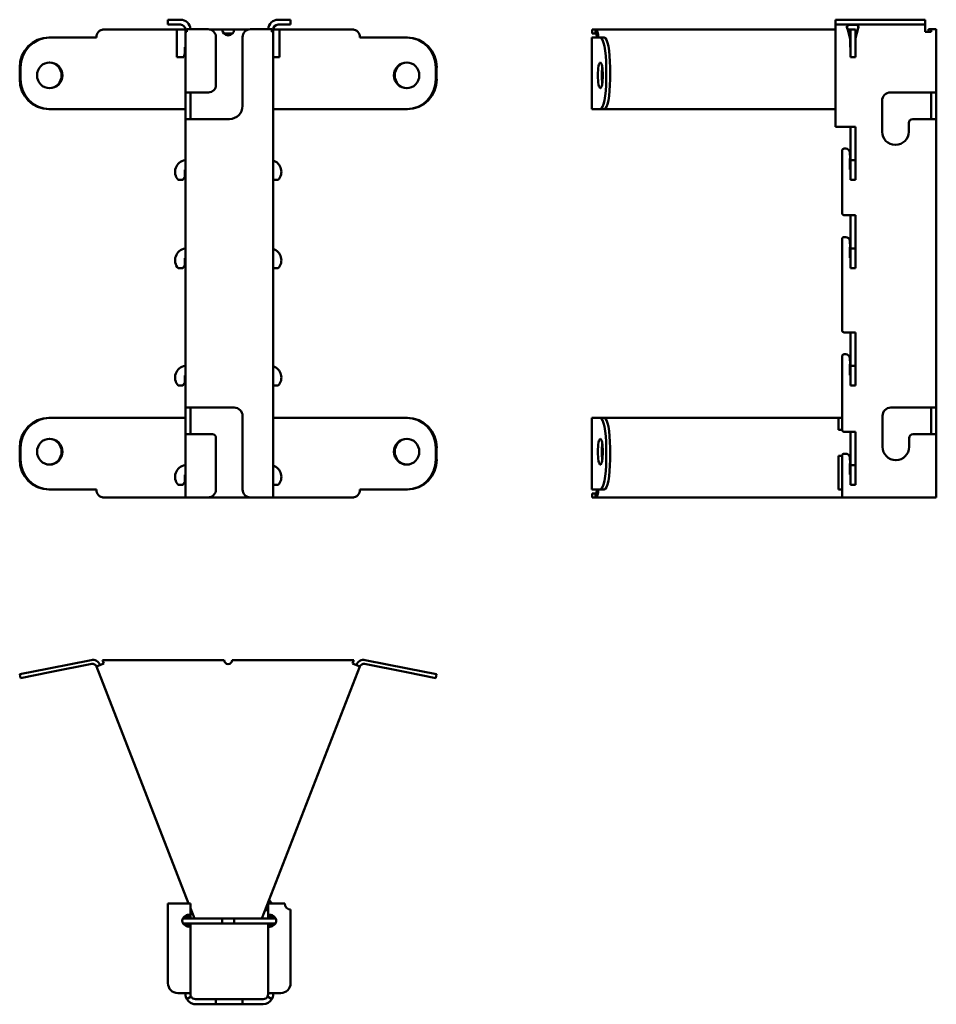
# Model space of a CAD drawing. Units: millimetres. Extents: x 19 to 480, y -232 to 263.
import ezdxf

# ---------------------------------------------------------------- set-up
doc = ezdxf.new("R2010")
doc.units = ezdxf.units.MM
doc.layers.add('Sichtbare Kanten(DIN)', color=7, linetype='Continuous', lineweight=50)

msp = doc.modelspace()

# ---------------------------------------------------------------- linework, layer by layer
at = {"layer": 'Sichtbare Kanten(DIN)'}
for p, q in [((93.76, 263.13), (98.76, 263.13)), ((93.76, 263.13), (93.76, 260.63)), ((98.76, 263.13), (100.08, 263.13)), ((149.19, 263.13), (150.51, 263.13)), ((150.51, 263.13), (155.51, 263.13)), ((155.51, 260.63), (155.51, 263.13)), ((429.66, 263.13), (429.66, 260.63)), ((469.66, 263.13), (429.66, 263.13)), ((469.66, 263.13), (474.66, 263.13)), ((474.66, 260.63), (474.66, 263.13)), ((60.86, 258.13), (61.51, 258.13)), ((60.86, 258.07), (60.86, 258.13)), ((61.51, 258.13), (98.33, 258.13)), ((98.76, 260.63), (93.76, 260.63)), ((102.58, 258.25), (98.33, 258.25)), ((98.33, 258.25), (98.33, 244.25)), ((100.08, 260.63), (98.76, 260.63)), ((102.58, 257.05), (102.58, 258.13)), ((103.24, 258.35), (107.58, 258.35)), ((103.24, 258.35), (103.24, 257.05)), ((113.93, 258.35), (107.58, 258.35)), ((121.08, 258.25), (114.82, 258.25)), ((121.08, 258.13), (127.08, 258.13)), ((134.45, 258.25), (127.08, 258.25)), ((141.69, 258.35), (135.33, 258.35)), ((141.69, 258.35), (146.03, 258.35)), ((146.03, 257.05), (146.03, 258.35)), ((149.83, 258.25), (146.69, 258.25)), ((146.69, 258.13), (146.69, 257.05)), ((150.51, 260.63), (149.19, 260.63)), ((149.83, 244.25), (149.83, 258.25)), ((149.83, 258.13), (186.65, 258.13)), ((155.51, 260.63), (150.51, 260.63)), ((186.65, 258.13), (187.3, 258.13)), ((187.3, 258.13), (187.3, 258.07)), ((307.16, 258.13), (308.84, 258.13)), ((307.16, 256.13), (307.16, 258.13)), ((308.84, 258.13), (308.84, 256.13)), ((308.84, 258.13), (429.66, 258.13)), ((429.66, 260.63), (429.66, 258.13)), ((429.66, 260.63), (469.66, 260.63)), ((429.66, 258.13), (429.66, 209.25)), ((436.98, 253.35), (435.73, 258.13)), ((435.73, 258.13), (437.16, 258.13)), ((437.16, 258.25), (437.16, 244.25)), ((439.66, 258.25), (437.16, 258.25)), ((439.66, 258.25), (439.66, 244.25)), ((440.78, 258.13), (439.66, 253.83)), ((474.66, 260.63), (469.66, 260.63)), ((474.66, 258.13), (474.66, 260.63)), ((474.66, 257.05), (474.66, 258.13)), ((476.45, 258.35), (477.69, 258.35)), ((476.45, 257.05), (476.45, 258.35)), ((477.69, 258.35), (480.21, 258.35)), ((477.69, 258.35), (477.69, 257.05)), ((480.21, 258.35), (480.21, 226.55)), ((34.3, 254.13), (33.91, 254.13)), ((34.3, 254.13), (55.53, 254.13)), ((55.53, 254.13), (57.78, 254.13)), ((102.58, 257.05), (103.24, 257.05)), ((102.58, 226.55), (102.58, 257.05)), ((117.93, 230.35), (117.93, 254.35)), ((121.95, 256.13), (126.21, 256.13)), ((126.21, 256.13), (121.95, 256.13)), ((131.33, 254.35), (131.33, 219.75)), ((146.03, 257.05), (146.69, 257.05)), ((146.69, 257.05), (146.69, 22.75)), ((192.63, 254.13), (190.38, 254.13)), ((213.86, 254.13), (192.63, 254.13)), ((214.25, 254.13), (213.86, 254.13)), ((307.09, 254.13), (307.01, 254.13)), ((307.01, 218.13), (307.01, 254.13)), ((307.09, 254.13), (311.3, 254.13)), ((308.84, 256.13), (307.16, 256.13)), ((313.27, 254.13), (311.3, 254.13)), ((436.98, 249.35), (436.98, 253.35)), ((475.21, 257.05), (474.66, 257.05)), ((475.21, 257.05), (477.69, 257.05)), ((102.28, 246.25), (102.28, 249.35)), ((102.28, 249.35), (102.58, 249.35)), ((437.16, 249.35), (436.98, 249.35)), ((98.33, 244.25), (101.78, 244.25)), ((101.78, 244.25), (102.28, 246.25)), ((146.69, 244.25), (149.83, 244.25)), ((439.66, 244.25), (437.16, 244.25)), ((19.2, 239.13), (19.2, 233.13)), ((19.59, 239.13), (19.59, 233.13)), ((228.57, 233.13), (228.57, 239.13)), ((228.96, 233.13), (228.96, 239.13)), ((314.23, 239.13), (314.23, 233.13)), ((316.19, 239.13), (316.19, 233.13)), ((102.58, 226.55), (102.58, 222.35)), ((107.58, 226.55), (102.58, 226.55)), ((105.08, 222.35), (105.08, 226.55)), ((107.58, 226.55), (114.13, 226.55)), ((457.26, 226.55), (475.21, 226.55)), ((480.21, 226.55), (475.21, 226.55)), ((477.71, 219.75), (477.71, 226.55)), ((480.21, 226.55), (480.21, 219.75)), ((33.91, 218.13), (34.3, 218.13)), ((34.3, 218.13), (55.53, 218.13)), ((55.53, 218.13), (57.78, 218.13)), ((102.58, 218.13), (57.78, 218.13)), ((102.58, 213.15), (102.58, 222.35)), ((105.08, 222.35), (105.08, 213.15)), ((190.38, 218.13), (146.69, 218.13)), ((192.63, 218.13), (190.38, 218.13)), ((213.86, 218.13), (192.63, 218.13)), ((213.86, 218.13), (214.25, 218.13)), ((307.01, 218.13), (307.09, 218.13)), ((311.3, 218.13), (307.09, 218.13)), ((311.3, 218.13), (313.27, 218.13)), ((429.66, 218.13), (313.27, 218.13)), ((453.06, 206.75), (453.06, 222.35)), ((477.71, 219.75), (477.71, 213.15)), ((480.21, 213.15), (480.21, 219.75)), ((102.58, 213.15), (107.58, 213.15)), ((102.58, 67.95), (102.58, 213.15)), ((124.73, 213.15), (107.58, 213.15)), ((475.21, 213.15), (468.46, 213.15)), ((475.21, 213.15), (480.21, 213.15)), ((480.21, 213.15), (480.21, 210.35)), ((439.66, 209.25), (429.66, 209.25)), ((437.16, 209.25), (437.16, 192.5)), ((439.66, 209.25), (439.66, 192.5)), ((466.46, 211.15), (466.46, 206.75)), ((480.21, 210.35), (480.31, 210.35)), ((480.21, 70.35), (480.21, 210.35)), ((480.31, 70.35), (480.31, 210.35)), ((434.8, 198.25), (433.96, 198.25)), ((459.86, 200.15), (459.66, 200.15)), ((432.96, 165.75), (432.96, 197.25)), ((436.96, 193.25), (436.79, 196.35)), ((436.81, 187.75), (436.81, 193.25)), ((436.81, 193.25), (436.96, 193.25)), ((102.38, 192.5), (102.58, 192.5)), ((437.16, 182.55), (437.16, 192.5)), ((439.66, 192.5), (437.16, 192.5)), ((439.66, 192.5), (439.66, 182.55)), ((102.28, 184.05), (101.28, 182.55)), ((102.28, 187.6), (102.28, 184.05)), ((102.58, 187.6), (102.28, 187.6)), ((437.16, 187.75), (436.81, 187.75)), ((101.28, 182.55), (98.88, 182.55)), ((146.88, 182.55), (146.69, 182.83)), ((149.28, 182.55), (146.88, 182.55)), ((439.66, 182.55), (437.16, 182.55)), ((433.96, 164.75), (439.66, 164.75)), ((437.16, 164.75), (437.16, 148)), ((439.66, 164.75), (439.66, 148)), ((434.8, 153.75), (433.96, 153.75)), ((432.96, 106.75), (432.96, 152.75)), ((436.96, 148.75), (436.79, 151.85)), ((436.81, 143.25), (436.81, 148.75)), ((436.81, 148.75), (436.96, 148.75)), ((102.38, 148), (102.58, 148)), ((437.16, 138.05), (437.16, 148)), ((439.66, 148), (437.16, 148)), ((439.66, 148), (439.66, 138.05)), ((102.28, 139.55), (101.28, 138.05)), ((102.28, 143.1), (102.28, 139.55)), ((102.58, 143.1), (102.28, 143.1)), ((437.16, 143.25), (436.81, 143.25)), ((101.28, 138.05), (98.88, 138.05)), ((146.69, 138.33), (146.88, 138.05)), ((146.88, 138.05), (149.28, 138.05)), ((439.66, 138.05), (437.16, 138.05)), ((433.96, 105.75), (439.66, 105.75)), ((437.16, 105.75), (437.16, 89)), ((439.66, 105.75), (439.66, 89)), ((434.8, 94.75), (433.96, 94.75)), ((432.96, 56.75), (432.96, 93.75)), ((436.96, 89.75), (436.79, 92.85)), ((436.81, 84.25), (436.81, 89.75)), ((436.81, 89.75), (436.96, 89.75)), ((102.38, 89), (102.58, 89)), ((437.16, 84.25), (436.81, 84.25)), ((437.16, 79.05), (437.16, 89)), ((439.66, 89), (437.16, 89)), ((439.66, 89), (439.66, 79.05)), ((102.28, 80.55), (101.28, 79.05)), ((102.28, 84.1), (102.28, 80.55)), ((102.58, 84.1), (102.28, 84.1)), ((146.69, 79.33), (146.88, 79.05)), ((101.28, 79.05), (98.88, 79.05)), ((146.88, 79.05), (149.28, 79.05)), ((439.66, 79.05), (437.16, 79.05)), ((480.21, 70.35), (480.21, 67.95)), ((480.21, 70.35), (480.31, 70.35)), ((102.58, 67.95), (102.58, 63.75)), ((107.58, 67.95), (102.58, 67.95)), ((105.08, 63.75), (105.08, 67.95)), ((107.58, 67.95), (127.13, 67.95)), ((457.46, 67.95), (475.21, 67.95)), ((480.21, 67.95), (475.21, 67.95)), ((477.71, 67.95), (477.71, 63.75)), ((480.21, 63.75), (480.21, 67.95)), ((34.3, 62.75), (33.91, 62.75)), ((34.3, 62.75), (55.53, 62.75)), ((55.53, 62.75), (57.78, 62.75)), ((57.78, 62.75), (102.58, 62.75)), ((102.58, 54.55), (102.58, 63.75)), ((105.08, 63.75), (105.08, 54.55)), ((131.33, 63.75), (131.33, 26.75)), ((146.69, 62.75), (190.38, 62.75)), ((192.63, 62.75), (190.38, 62.75)), ((213.86, 62.75), (192.63, 62.75)), ((214.25, 62.75), (213.86, 62.75)), ((307.09, 62.75), (307.01, 62.75)), ((307.01, 26.75), (307.01, 62.75)), ((307.09, 62.75), (311.3, 62.75)), ((313.27, 62.75), (311.3, 62.75)), ((313.27, 62.75), (431.09, 62.75)), ((431.09, 62.75), (431.09, 56.75)), ((431.09, 62.75), (432.96, 62.75)), ((453.26, 48.15), (453.26, 63.75)), ((477.71, 54.55), (477.71, 63.75)), ((480.21, 63.75), (480.21, 54.55)), ((102.58, 54.55), (107.58, 54.55)), ((102.58, 22.75), (102.58, 54.55)), ((116.13, 54.55), (107.58, 54.55)), ((431.09, 56.75), (432.96, 56.75)), ((433.96, 55.75), (439.66, 55.75)), ((437.16, 55.75), (437.16, 39)), ((439.66, 55.75), (439.66, 39)), ((475.21, 54.55), (468.66, 54.55)), ((475.21, 54.55), (480.21, 54.55)), ((480.21, 54.55), (480.21, 22.75)), ((117.93, 26.75), (117.93, 52.75)), ((466.66, 52.55), (466.66, 48.15)), ((19.2, 47.75), (19.2, 41.75)), ((19.59, 47.75), (19.59, 41.75)), ((228.57, 41.75), (228.57, 47.75)), ((228.96, 41.75), (228.96, 47.75)), ((314.23, 47.75), (314.23, 41.75)), ((316.19, 47.75), (316.19, 41.75)), ((434.8, 44.75), (433.96, 44.75)), ((431.09, 43.75), (431.09, 26.75)), ((431.09, 43.75), (432.96, 43.75)), ((432.96, 22.75), (432.96, 43.75)), ((436.96, 39.75), (436.79, 42.85)), ((436.81, 34.25), (436.81, 39.75)), ((436.81, 39.75), (436.96, 39.75)), ((460.06, 41.55), (459.86, 41.55)), ((102.38, 39), (102.58, 39)), ((437.16, 29.05), (437.16, 39)), ((439.66, 39), (437.16, 39)), ((439.66, 39), (439.66, 29.05)), ((102.28, 30.55), (101.28, 29.05)), ((102.28, 34.1), (102.28, 30.55)), ((102.58, 34.1), (102.28, 34.1)), ((437.16, 34.25), (436.81, 34.25)), ((33.91, 26.75), (34.3, 26.75)), ((34.3, 26.75), (55.53, 26.75)), ((55.53, 26.75), (57.78, 26.75)), ((101.28, 29.05), (98.88, 29.05)), ((146.69, 29.33), (146.88, 29.05)), ((146.88, 29.05), (149.28, 29.05)), ((192.63, 26.75), (190.38, 26.75)), ((213.86, 26.75), (192.63, 26.75)), ((213.86, 26.75), (214.25, 26.75)), ((307.01, 26.75), (307.09, 26.75)), ((311.3, 26.75), (307.09, 26.75)), ((311.3, 26.75), (313.27, 26.75)), ((431.09, 26.75), (432.96, 26.75)), ((439.66, 29.05), (437.16, 29.05)), ((60.86, 22.75), (60.86, 22.81)), ((61.51, 22.75), (60.86, 22.75)), ((102.58, 22.75), (61.51, 22.75)), ((107.58, 22.75), (102.58, 22.75)), ((113.93, 22.75), (107.58, 22.75)), ((113.93, 22.75), (135.33, 22.75)), ((141.69, 22.75), (135.33, 22.75)), ((146.69, 22.75), (141.69, 22.75)), ((186.65, 22.75), (146.69, 22.75)), ((187.3, 22.75), (186.65, 22.75)), ((187.3, 22.81), (187.3, 22.75)), ((307.16, 22.75), (307.16, 24.75)), ((307.16, 24.75), (308.84, 24.75)), ((308.84, 22.75), (307.16, 22.75)), ((308.84, 22.75), (308.84, 24.75)), ((432.96, 22.75), (308.84, 22.75)), ((475.21, 22.75), (432.96, 22.75)), ((480.21, 22.75), (475.21, 22.75)), ((55.14, -59.08), (33.91, -63.3)), ((122.08, -59.15), (60.86, -59.15)), ((60.86, -59.15), (61.51, -60.83)), ((187.3, -59.15), (126.08, -59.15)), ((186.65, -60.83), (187.3, -59.15)), ((214.25, -63.3), (193.02, -59.08)), ((19.2, -66.22), (33.91, -63.3)), ((34.3, -65.26), (55.53, -61.04)), ((57.78, -62.28), (61.51, -60.83)), ((104.17, -181.65), (57.78, -62.28)), ((190.38, -62.28), (141.08, -189.15)), ((186.65, -60.83), (190.38, -62.28)), ((213.86, -65.26), (192.63, -61.04)), ((214.25, -63.3), (228.96, -66.22)), ((19.2, -66.22), (19.59, -68.18)), ((34.3, -65.26), (19.59, -68.18)), ((228.57, -68.18), (213.86, -65.26)), ((228.57, -68.18), (228.96, -66.22)), ((100.08, -181.65), (93.76, -181.65)), ((93.76, -221.65), (93.76, -181.65)), ((100.08, -181.65), (105.08, -181.65)), ((105.08, -181.65), (105.08, -187.73)), ((143.44, -183.09), (144.19, -184.19)), ((143.99, -181.65), (144.72, -179.79)), ((144.19, -181.65), (143.99, -181.65)), ((144.19, -181.65), (149.19, -181.65)), ((144.19, -187.73), (144.19, -181.65)), ((145.99, -181.65), (144.72, -179.79)), ((152.51, -181.65), (149.19, -181.65)), ((102.58, -188.98), (102.58, -187.79)), ((103.83, -187.73), (102.68, -187.73)), ((105.08, -187.73), (103.83, -187.73)), ((107.08, -189.15), (105.08, -184)), ((105.45, -184.95), (105.08, -184.95)), ((105.08, -187.73), (105.08, -188.98)), ((144.19, -184.95), (142.71, -184.95)), ((144.19, -188.98), (144.19, -187.73)), ((145.44, -187.73), (144.19, -187.73)), ((146.59, -187.73), (145.44, -187.73)), ((146.69, -187.79), (146.69, -188.98)), ((155.51, -184.65), (155.51, -221.65)), ((121.08, -189.15), (101.25, -189.15)), ((121.08, -191.65), (101.43, -191.65)), ((102.58, -188.98), (105.08, -188.98)), ((102.58, -189.15), (102.58, -188.98)), ((102.58, -192.72), (102.58, -191.65)), ((102.68, -192.77), (103.83, -192.77)), ((103.83, -192.77), (105.08, -192.77)), ((105.08, -188.98), (105.08, -189.15)), ((105.08, -191.65), (105.08, -192.77)), ((105.08, -192.77), (105.08, -226.65)), ((121.08, -189.15), (121.08, -189.15)), ((121.08, -191.65), (121.08, -189.15)), ((121.08, -189.15), (127.08, -189.15)), ((127.08, -191.65), (121.08, -191.65)), ((148.02, -189.15), (127.08, -189.15)), ((127.08, -189.15), (127.08, -189.15)), ((127.08, -189.15), (127.08, -191.65)), ((147.84, -191.65), (127.08, -191.65)), ((146.69, -188.98), (144.19, -188.98)), ((144.19, -189.15), (144.19, -188.98)), ((144.19, -192.77), (144.19, -191.65)), ((144.19, -192.77), (145.44, -192.77)), ((144.19, -226.65), (144.19, -192.77)), ((145.44, -192.77), (146.59, -192.77)), ((146.69, -188.98), (146.69, -189.15)), ((146.69, -191.65), (146.69, -192.72)), ((98.76, -226.65), (100.08, -226.65)), ((105.08, -226.65), (100.08, -226.65)), ((102.58, -227.21), (102.58, -226.65)), ((105.08, -226.65), (105.08, -227.21)), ((144.19, -227.21), (144.19, -226.65)), ((149.19, -226.65), (144.19, -226.65)), ((146.69, -226.65), (146.69, -227.21)), ((149.19, -226.65), (150.51, -226.65)), ((105.41, -228.45), (103.24, -229.69)), ((106.69, -232.21), (106.69, -232.31)), ((106.69, -232.21), (107.58, -232.21)), ((106.69, -232.31), (141.47, -232.31)), ((107.58, -229.71), (113.93, -229.71)), ((113.93, -232.21), (107.58, -232.21)), ((113.93, -229.71), (117.93, -229.71)), ((117.93, -232.21), (113.93, -232.21)), ((117.93, -229.71), (124.73, -229.71)), ((117.93, -232.21), (117.93, -229.71)), ((124.73, -232.21), (117.93, -232.21)), ((131.33, -229.71), (124.73, -229.71)), ((124.73, -232.21), (131.33, -232.21)), ((131.33, -229.71), (135.33, -229.71)), ((131.33, -229.71), (131.33, -232.21)), ((135.33, -232.21), (131.33, -232.21)), ((135.33, -229.71), (141.69, -229.71)), ((141.69, -232.21), (135.33, -232.21)), ((141.47, -232.21), (141.47, -232.31)), ((143.86, -228.45), (146.03, -229.69))]:
    msp.add_line(p, q, dxfattribs=at)
for centre, radius, start, end in [((100.08, 258.13), 5, 2.4673, 90), ((149.19, 258.13), 5, 90, 177.5327), ((100.08, 258.13), 2.5, 0, 90), ((113.93, 254.35), 4, 0, 90), ((124.08, 258.25), 3, 180, 0), ((135.33, 254.35), 4, 90, 180), ((149.19, 258.13), 2.5, 90, 180), ((114.13, 230.35), 3.8, 270, 0), ((457.26, 222.35), 4.2, 90, 180), ((124.73, 219.75), 6.6, 270, 0), ((468.46, 211.15), 2, 90, 180), ((459.66, 206.75), 6.6, 180, 270), ((459.86, 206.75), 6.6, 270, 0), ((433.96, 197.25), 1, 90, 180), ((434.8, 196.25), 2, 3, 90), ((103.35, 186.56), 6.01, 99.2772, 221.9633), ((144.81, 186.56), 6.01, 318.0367, 71.7874), ((433.96, 165.75), 1, 180, 270), ((433.96, 152.75), 1, 90, 180), ((434.8, 151.75), 2, 3, 90), ((103.35, 142.06), 6.01, 99.2772, 221.9633), ((144.81, 142.06), 6.01, 318.0367, 71.7874), ((433.96, 106.75), 1, 180, 270), ((433.96, 93.75), 1, 90, 180), ((434.8, 92.75), 2, 3, 90), ((103.35, 83.06), 6.01, 99.2772, 221.9633), ((144.81, 83.06), 6.01, 318.0367, 71.7874), ((127.13, 63.75), 4.2, 0, 90), ((457.46, 63.75), 4.2, 90, 180), ((116.13, 52.75), 1.8, 0, 90), ((433.96, 56.75), 1, 180, 270), ((468.66, 52.55), 2, 90, 180), ((433.96, 43.75), 1, 90, 180), ((434.8, 42.75), 2, 3, 90), ((459.86, 48.15), 6.6, 180, 270), ((460.06, 48.15), 6.6, 270, 0), ((103.35, 33.06), 6.01, 99.2772, 221.9633), ((144.81, 33.06), 6.01, 318.0367, 71.7874), ((113.93, 26.75), 4, 270, 0), ((135.33, 26.75), 4, 180, 270), ((55.92, -63), 4, 21.2347, 101.2347), ((124.08, -59.15), 2, 180, 0), ((192.24, -63), 4, 78.7653, 158.7653), ((55.92, -63), 2, 21.2347, 101.2347), ((192.24, -63), 2, 78.7653, 158.7653), ((155.51, -181.65), 3, 180, 270), ((98.76, -221.65), 5, 180, 270), ((150.51, -221.65), 5, 270, 0), ((107.58, -227.21), 5, 180, 209.7211), ((107.58, -227.21), 2.5, 180, 209.7211), ((141.69, -227.21), 2.5, 330.2789, 0), ((141.69, -227.21), 5, 330.2789, 0), ((107.58, -227.21), 5, 209.7211, 270), ((107.58, -227.21), 2.5, 209.7211, 270), ((141.69, -227.21), 2.5, 270, 330.2789), ((141.69, -227.21), 5, 270, 330.2789)]:
    msp.add_arc(centre, radius, start, end, dxfattribs=at)
for centre, major_axis, ratio, start_param, end_param in [((61.51, 254.13), (0, 4), 0.932105, 0, 1.570796), ((186.65, 254.13), (0, 4), 0.932105, 4.712389, 6.283185), ((308.84, 254.13), (0, 4), 0.362189, 4.712389, 6.283185), ((33.91, 239.13), (0, 15), 0.980837, 0, 1.570796), ((34.3, 239.13), (0, 15), 0.980837, 0, 1.570796), ((213.86, 239.13), (0, 15), 0.980837, 4.712389, 6.283185), ((214.25, 239.13), (0, 15), 0.980837, 4.712389, 6.283185), ((308.84, 254.13), (0, 2), 0.362189, 4.712389, 6.283185), ((311.3, 239.13), (0, 15), 0.194828, 4.712389, 6.283185), ((313.27, 239.13), (0, 15), 0.194828, 4.712389, 6.283185), ((33.91, 235.13), (0, -6.5), 0.980837, 0.030564, 3.111029), ((214.25, 235.13), (0, 6.5), 0.980837, 0.030564, 3.111029), ((313.27, 235.13), (0, -6.5), 0.194828, 4.027544, 5.397233), ((33.91, 233.13), (0, -15), 0.980837, 4.712389, 6.283185), ((34.3, 233.13), (0, -15), 0.980837, 4.712389, 6.283185), ((213.86, 233.13), (0, -15), 0.980837, 0, 1.570796), ((214.25, 233.13), (0, -15), 0.980837, 0, 1.570796), ((311.3, 233.13), (0, -15), 0.194828, 0, 1.570796), ((313.27, 233.13), (0, -15), 0.194828, 0, 1.570796), ((33.91, 47.75), (0, 15), 0.980837, 0, 1.570796), ((34.3, 47.75), (0, 15), 0.980837, 0, 1.570796), ((213.86, 47.75), (0, 15), 0.980837, 4.712389, 6.283185), ((214.25, 47.75), (0, 15), 0.980837, 4.712389, 6.283185), ((311.3, 47.75), (0, 15), 0.194828, 4.712389, 6.283185), ((313.27, 47.75), (0, 15), 0.194828, 4.712389, 6.283185), ((33.91, 45.75), (0, -6.5), 0.980837, 0.030564, 3.111029), ((214.25, 45.75), (0, 6.5), 0.980837, 0.030564, 3.111029), ((313.27, 45.75), (0, -6.5), 0.194828, 4.027544, 5.397233), ((33.91, 41.75), (0, -15), 0.980837, 4.712389, 6.283185), ((34.3, 41.75), (0, -15), 0.980837, 4.712389, 6.283185), ((213.86, 41.75), (0, -15), 0.980837, 0, 1.570796), ((214.25, 41.75), (0, -15), 0.980837, 0, 1.570796), ((311.3, 41.75), (0, -15), 0.194828, 0, 1.570796), ((313.27, 41.75), (0, -15), 0.194828, 0, 1.570796), ((61.51, 26.75), (0, -4), 0.932105, 4.712389, 6.283185), ((186.65, 26.75), (0, -4), 0.932105, 0, 1.570796), ((308.84, 26.75), (0, -4), 0.362189, 0, 1.570796), ((308.84, 26.75), (0, -2), 0.362189, 0, 1.570796)]:
    msp.add_ellipse(centre, major_axis=major_axis, ratio=ratio, start_param=start_param, end_param=end_param, dxfattribs=at)
for centre, major_axis, ratio in [((34.3, 235.13), (0, -6.5), 0.980837), ((213.86, 235.13), (0, 6.5), 0.980837), ((311.3, 235.13), (0, 6.5), 0.194828), ((34.3, 45.75), (0, -6.5), 0.980837), ((213.86, 45.75), (0, 6.5), 0.980837), ((311.3, 45.75), (0, 6.5), 0.194828)]:
    msp.add_ellipse(centre, major_axis=major_axis, ratio=ratio, dxfattribs=at)
for points, knots in [([(435.35, 259.08), (435.3, 259.2), (435.26, 259.34), (435.25, 259.63), (435.28, 259.75), (435.38, 259.98), (435.47, 260.08), (435.71, 260.27), (435.89, 260.35), (436.43, 260.5), (436.82, 260.54), (437.69, 260.59), (438.14, 260.59), (438.96, 260.58), (439.32, 260.57), (439.82, 260.52), (440.01, 260.5), (440.48, 260.41), (440.71, 260.32), (441.01, 260.12), (441.11, 260.01), (441.23, 259.77), (441.26, 259.65), (441.26, 259.44), (441.25, 259.37), (441.21, 259.22), (441.19, 259.14), (441.16, 259.08)], [0, 0, 0, 0, 0.0421773, 0.0421773, 0.0777365, 0.0777365, 0.118307, 0.118307, 0.1706333, 0.1706333, 0.2468694, 0.2468694, 0.3193159, 0.3193159, 0.3837977, 0.3837977, 0.4243237, 0.4243237, 0.4907661, 0.4907661, 0.5394061, 0.5394061, 0.5791707, 0.5791707, 0.5996242, 0.5996242, 0.6237548, 0.6237548, 0.6237548, 0.6237548]), ([(435.73, 258.13), (435.67, 258.29), (435.61, 258.45), (435.48, 258.77), (435.42, 258.93), (435.35, 259.08)], [0, 0, 0, 0, 0.0522364, 0.0522364, 0.1044728, 0.1044728, 0.1044728, 0.1044728]), ([(435.37, 259.94), (435.43, 259.67), (435.49, 259.39), (435.61, 258.78), (435.67, 258.46), (435.73, 258.13)], [0.0093174, 0.0093174, 0.0093174, 0.0093174, 0.0991381, 0.0991381, 0.1982763, 0.1982763, 0.1982763, 0.1982763]), ([(440.78, 258.13), (440.84, 258.46), (440.91, 258.78), (441.03, 259.39), (441.09, 259.67), (441.14, 259.94)], [0, 0, 0, 0, 0.0991381, 0.0991381, 0.1889589, 0.1889589, 0.1889589, 0.1889589]), ([(441.16, 259.08), (441.1, 258.93), (441.03, 258.77), (440.91, 258.45), (440.84, 258.29), (440.78, 258.13)], [0, 0, 0, 0, 0.0522364, 0.0522364, 0.1044728, 0.1044728, 0.1044728, 0.1044728]), ([(104.71, -193.15), (104.63, -193.2), (104.53, -193.22), (104.21, -193.27), (103.95, -193.25), (103.31, -193.08), (102.94, -192.93), (102.24, -192.51), (101.92, -192.25), (101.48, -191.74), (101.33, -191.53), (101.14, -191.13), (101.09, -190.98), (100.98, -190.57), (100.96, -190.33), (101, -189.81), (101.07, -189.55), (101.29, -189.03), (101.46, -188.79), (101.81, -188.38), (101.99, -188.21), (102.48, -187.83), (102.81, -187.64), (103.48, -187.37), (103.79, -187.29), (104.19, -187.25), (104.31, -187.25), (104.53, -187.28), (104.62, -187.31), (104.71, -187.35)], [0, 0, 0, 0, 0.064828, 0.064828, 0.194281, 0.194281, 0.343052, 0.343052, 0.487237, 0.487237, 0.578796, 0.578796, 0.637192, 0.637192, 0.722448, 0.722448, 0.815732, 0.815732, 0.917698, 0.917698, 1.004879, 1.004879, 1.144722, 1.144722, 1.284676, 1.284676, 1.354241, 1.354241, 1.424113, 1.424113, 1.424113, 1.424113]), ([(104.71, -187.35), (104.83, -187.41), (104.92, -187.48), (105.05, -187.6), (105.08, -187.67), (105.08, -187.73)], [0, 0, 0, 0, 0.0991381, 0.0991381, 0.1982763, 0.1982763, 0.1982763, 0.1982763]), ([(144.19, -187.73), (144.19, -187.67), (144.22, -187.6), (144.35, -187.48), (144.44, -187.41), (144.56, -187.35)], [0, 0, 0, 0, 0.0991381, 0.0991381, 0.1982763, 0.1982763, 0.1982763, 0.1982763]), ([(144.56, -187.35), (144.64, -187.31), (144.74, -187.28), (145.06, -187.23), (145.32, -187.26), (145.96, -187.42), (146.33, -187.57), (147.03, -187.99), (147.35, -188.25), (147.8, -188.78), (147.96, -189.01), (148.2, -189.55), (148.28, -189.85), (148.3, -190.33), (148.29, -190.58), (148.16, -191.03), (148.1, -191.19), (147.91, -191.57), (147.76, -191.79), (147.35, -192.25), (147.07, -192.48), (146.44, -192.88), (146.09, -193.03), (145.52, -193.21), (145.28, -193.25), (144.97, -193.25), (144.88, -193.25), (144.71, -193.21), (144.63, -193.19), (144.56, -193.15)], [0, 0, 0, 0, 0.064828, 0.064828, 0.194281, 0.194281, 0.343052, 0.343052, 0.487237, 0.487237, 0.585873, 0.585873, 0.691487, 0.691487, 0.752837, 0.752837, 0.786047, 0.786047, 0.838458, 0.838458, 0.912953, 0.912953, 1.001251, 1.001251, 1.072652, 1.072652, 1.108328, 1.108328, 1.144255, 1.144255, 1.144255, 1.144255]), ([(105.08, -192.77), (105.08, -192.84), (105.05, -192.9), (104.92, -193.03), (104.83, -193.09), (104.71, -193.15)], [0, 0, 0, 0, 0.0991381, 0.0991381, 0.1982763, 0.1982763, 0.1982763, 0.1982763]), ([(144.56, -193.15), (144.44, -193.09), (144.35, -193.03), (144.22, -192.9), (144.19, -192.84), (144.19, -192.77)], [0, 0, 0, 0, 0.0991381, 0.0991381, 0.1982763, 0.1982763, 0.1982763, 0.1982763])]:
    msp.add_open_spline(points, degree=3, knots=knots, dxfattribs=at)

doc.saveas('drawing.dxf')
